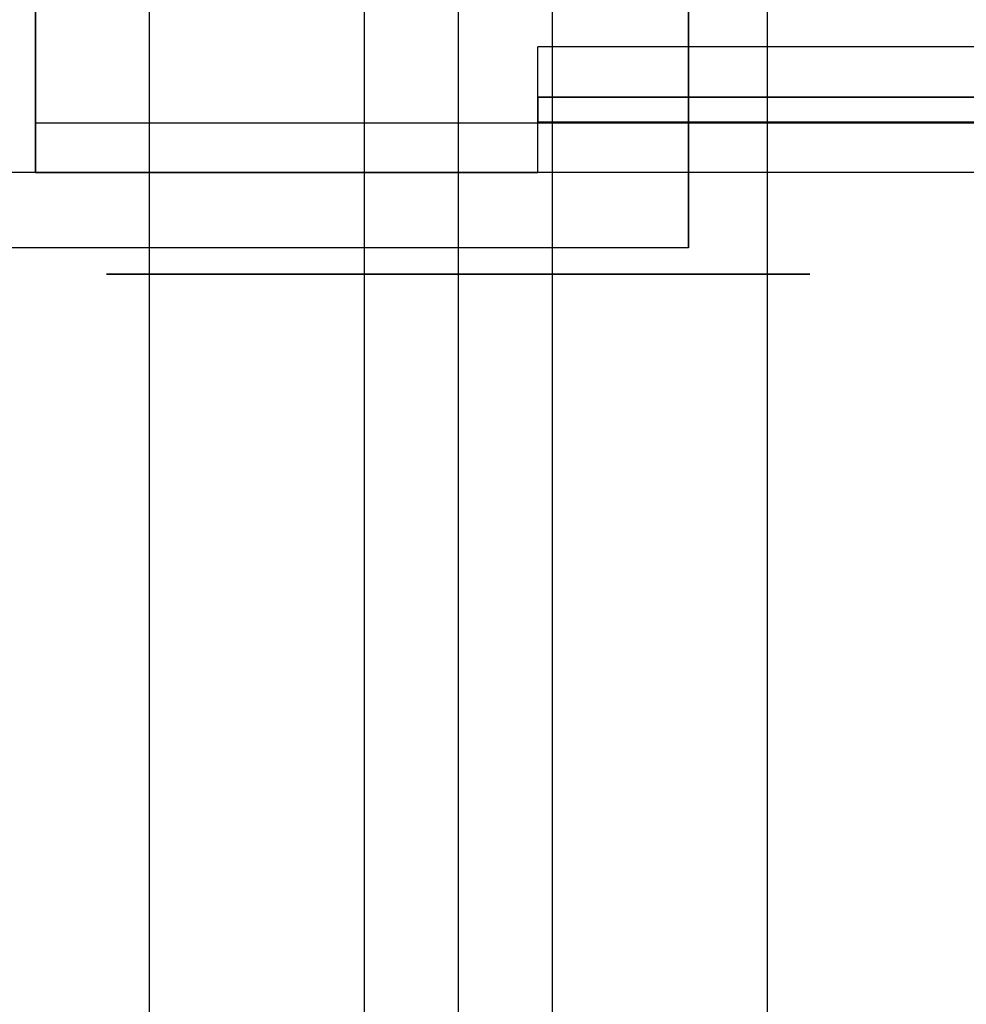
# Model space of a CAD drawing. Units: millimetres. Extents: x -664 to 976, y 2954 to 3998.
# Drawn here: x -615 to -577, y 3411 to 3450 of the extents above; entities that cross this region are included whole.
import ezdxf

# ---------------------------------------------------------------- set-up
doc = ezdxf.new("R2010")
doc.units = ezdxf.units.MM
doc.header["$MEASUREMENT"] = 0
doc.layers.get('0').update_dxf_attribs({"color": 8, "linetype": 'CONTINUOUS'})

# ---------------------------------------------------------------- blocks, each defined once
blk = doc.blocks.new('sgBrepBlock__1043363552')
at = {"color": 0}
for p, q in [((-488.167, 577.847, -490.844), (-488.167, 433.477, -490.844)), ((-488.167, 577.846, -462.844), (-488.167, 433.43, -462.844))]:
    blk.add_line(p, q, dxfattribs=at)
for points in [[(-500.477, 577.847, -483.512), (-500.477, 433.465, -483.512)], [(-500.477, 577.846, -470.176), (-500.477, 433.442, -470.176)], [(-491.91, 577.847, -490.335), (-491.91, 433.476, -490.334)], [(-491.91, 577.846, -463.354), (-491.91, 433.431, -463.354)], [(-488.167, 487.586, -490.844), (-488.727, 487.586, -490.833), (-489.308, 487.586, -490.797), (-489.911, 487.586, -490.735), (-490.533, 487.586, -490.643), (-491.175, 487.586, -490.517), (-491.836, 487.586, -490.355), (-492.512, 487.586, -490.153), (-493.202, 487.586, -489.907), (-493.904, 487.586, -489.615), (-494.613, 487.586, -489.272), (-495.326, 487.586, -488.875), (-496.038, 487.586, -488.422), (-496.743, 487.586, -487.91), (-497.435, 487.586, -487.337), (-498.108, 487.586, -486.702), (-498.755, 487.586, -486.004), (-499.367, 487.586, -485.244), (-499.938, 487.586, -484.424), (-500.459, 487.586, -483.546), (-500.923, 487.586, -482.615), (-501.322, 487.586, -481.636), (-501.65, 487.586, -480.616), (-501.901, 487.586, -479.563), (-502.071, 487.586, -478.485), (-502.157, 487.586, -477.393), (-502.157, 487.586, -476.295), (-502.071, 487.586, -475.203), (-501.901, 487.586, -474.125), (-501.65, 487.586, -473.072), (-501.322, 487.586, -472.052), (-500.923, 487.586, -471.073), (-500.459, 487.586, -470.142), (-499.938, 487.586, -469.264), (-499.367, 487.586, -468.444), (-498.755, 487.586, -467.684), (-498.108, 487.586, -466.986), (-497.435, 487.586, -466.351), (-496.743, 487.586, -465.778), (-496.038, 487.586, -465.266), (-495.326, 487.586, -464.813), (-494.613, 487.586, -464.416), (-493.904, 487.586, -464.073), (-493.202, 487.586, -463.781), (-492.512, 487.586, -463.535), (-491.836, 487.586, -463.333), (-491.175, 487.586, -463.171), (-490.533, 487.586, -463.045), (-489.911, 487.586, -462.953), (-489.308, 487.586, -462.891), (-488.167, 487.586, -462.844)]]:
    blk.add_spline(points, degree=3, dxfattribs=at)
at = {"color": 0, "invisible_edges": 15}
for points in [[(-490.74, 491.196, -490.606), (-488.167, 433.477, -490.844), (-488.167, 577.847, -490.844)], [(-490.74, 491.196, -490.606), (-488.167, 577.847, -490.844), (-490.74, 520.08, -490.606)], [(-490.74, 520.08, -463.082), (-488.167, 577.846, -462.844), (-488.167, 433.43, -462.844)], [(-501.633, 491.196, -480.675), (-501.633, 520.08, -480.675), (-502.108, 520.08, -475.552)], [(-502.108, 491.196, -475.552), (-502.108, 520.08, -475.552), (-500.7, 520.08, -470.604)], [(-502.108, 491.196, -475.552), (-501.633, 491.196, -480.675), (-502.108, 520.08, -475.552)], [(-500.7, 491.196, -470.604), (-502.108, 491.196, -475.552), (-500.7, 520.08, -470.604)], [(-499.34, 491.196, -485.281), (-499.34, 520.08, -485.281), (-501.633, 520.08, -480.675)], [(-501.633, 491.196, -480.675), (-499.34, 491.196, -485.281), (-501.633, 520.08, -480.675)], [(-499.34, 491.196, -468.407), (-500.7, 491.196, -470.604), (-499.34, 520.08, -468.407)], [(-500.7, 491.196, -470.604), (-500.7, 520.08, -470.604), (-499.34, 520.08, -468.407)], [(-497.599, 491.196, -466.498), (-499.34, 491.196, -468.407), (-497.599, 520.08, -466.498)], [(-497.599, 491.196, -487.19), (-497.599, 520.08, -487.19), (-499.34, 520.08, -485.281)], [(-499.34, 491.196, -485.281), (-497.599, 491.196, -487.19), (-499.34, 520.08, -485.281)], [(-499.34, 491.196, -468.407), (-499.34, 520.08, -468.407), (-497.599, 520.08, -466.498)], [(-497.599, 491.196, -466.498), (-497.599, 520.08, -466.498), (-495.538, 520.08, -464.941)], [(-495.538, 491.196, -464.941), (-497.599, 491.196, -466.498), (-495.538, 520.08, -464.941)], [(-495.538, 491.196, -488.747), (-495.538, 520.08, -488.747), (-497.599, 520.08, -487.19)], [(-497.599, 491.196, -487.19), (-495.538, 491.196, -488.747), (-497.599, 520.08, -487.19)], [(-495.538, 491.196, -464.941), (-495.538, 520.08, -464.941), (-493.225, 520.08, -463.789)], [(-493.225, 491.196, -489.899), (-493.225, 520.08, -489.899), (-495.538, 520.08, -488.747)], [(-495.538, 491.196, -488.747), (-493.225, 491.196, -489.899), (-495.538, 520.08, -488.747)], [(-493.225, 491.196, -463.789), (-495.538, 491.196, -464.941), (-493.225, 520.08, -463.789)], [(-490.74, 491.196, -490.606), (-490.74, 520.08, -490.606), (-493.225, 520.08, -489.899)], [(-493.225, 491.196, -489.899), (-490.74, 491.196, -490.606), (-493.225, 520.08, -489.899)], [(-493.225, 491.196, -463.789), (-493.225, 520.08, -463.789), (-490.74, 520.08, -463.082)], [(-490.74, 491.196, -463.082), (-493.225, 491.196, -463.789), (-490.74, 520.08, -463.082)], [(-490.74, 491.196, -463.082), (-490.74, 520.08, -463.082), (-488.167, 433.43, -462.844)], [(-502.108, 462.313, -475.552), (-501.633, 462.313, -480.675), (-501.633, 491.196, -480.675)], [(-500.7, 462.313, -470.604), (-502.108, 491.196, -475.552), (-500.7, 491.196, -470.604)], [(-500.7, 462.313, -470.604), (-502.108, 462.313, -475.552), (-502.108, 491.196, -475.552)], [(-502.108, 462.313, -475.552), (-501.633, 491.196, -480.675), (-502.108, 491.196, -475.552)], [(-501.633, 462.313, -480.675), (-499.34, 491.196, -485.281), (-501.633, 491.196, -480.675)], [(-501.633, 462.313, -480.675), (-499.34, 462.313, -485.281), (-499.34, 491.196, -485.281)], [(-499.34, 462.313, -468.407), (-500.7, 462.313, -470.604), (-500.7, 491.196, -470.604)], [(-499.34, 462.313, -468.407), (-500.7, 491.196, -470.604), (-499.34, 491.196, -468.407)], [(-497.599, 462.313, -466.498), (-499.34, 462.313, -468.407), (-499.34, 491.196, -468.407)], [(-497.599, 462.313, -466.498), (-499.34, 491.196, -468.407), (-497.599, 491.196, -466.498)], [(-499.34, 462.313, -485.281), (-497.599, 491.196, -487.19), (-499.34, 491.196, -485.281)], [(-499.34, 462.313, -485.281), (-497.599, 462.313, -487.19), (-497.599, 491.196, -487.19)], [(-495.538, 462.313, -464.941), (-497.599, 462.313, -466.498), (-497.599, 491.196, -466.498)], [(-495.538, 462.313, -464.941), (-497.599, 491.196, -466.498), (-495.538, 491.196, -464.941)], [(-497.599, 462.313, -487.19), (-495.538, 491.196, -488.747), (-497.599, 491.196, -487.19)], [(-497.599, 462.313, -487.19), (-495.538, 462.313, -488.747), (-495.538, 491.196, -488.747)], [(-493.225, 462.313, -463.789), (-495.538, 462.313, -464.941), (-495.538, 491.196, -464.941)], [(-493.225, 462.313, -463.789), (-495.538, 491.196, -464.941), (-493.225, 491.196, -463.789)], [(-495.538, 462.313, -488.747), (-493.225, 491.196, -489.899), (-495.538, 491.196, -488.747)], [(-495.538, 462.313, -488.747), (-493.225, 462.313, -489.899), (-493.225, 491.196, -489.899)], [(-490.74, 462.313, -463.082), (-493.225, 491.196, -463.789), (-490.74, 491.196, -463.082)], [(-490.74, 462.313, -463.082), (-493.225, 462.313, -463.789), (-493.225, 491.196, -463.789)], [(-493.225, 462.313, -489.899), (-490.74, 491.196, -490.606), (-493.225, 491.196, -489.899)], [(-493.225, 462.313, -489.899), (-490.74, 462.313, -490.606), (-490.74, 491.196, -490.606)], [(-490.74, 462.313, -490.606), (-488.167, 433.477, -490.844), (-490.74, 491.196, -490.606)], [(-490.74, 462.313, -463.082), (-490.74, 491.196, -463.082), (-488.167, 433.43, -462.844)], [(-502.108, 462.313, -475.552), (-502.108, 433.456, -478.136), (-501.633, 462.313, -480.675)], [(-500.7, 462.313, -470.604), (-501.633, 433.447, -473.013), (-502.108, 462.313, -475.552)], [(-501.633, 462.313, -480.675), (-502.108, 433.456, -478.136), (-501.633, 433.46, -480.675)], [(-502.108, 462.313, -475.552), (-502.108, 433.451, -475.552), (-502.108, 433.456, -478.136)], [(-502.108, 462.313, -475.552), (-501.633, 433.447, -473.013), (-502.108, 433.451, -475.552)], [(-500.7, 462.313, -470.604), (-500.7, 433.443, -470.604), (-501.633, 433.447, -473.013)], [(-501.633, 462.313, -480.675), (-501.633, 433.46, -480.675), (-500.7, 433.464, -483.084)], [(-501.633, 462.313, -480.675), (-500.7, 433.464, -483.084), (-499.34, 462.313, -485.281)], [(-500.7, 462.313, -470.604), (-499.34, 433.439, -468.407), (-500.7, 433.443, -470.604)], [(-499.34, 462.313, -468.407), (-499.34, 433.439, -468.407), (-500.7, 462.313, -470.604)], [(-499.34, 462.313, -485.281), (-500.7, 433.464, -483.084), (-499.34, 433.468, -485.281)], [(-497.599, 462.313, -466.498), (-499.34, 433.439, -468.407), (-499.34, 462.313, -468.407)], [(-497.599, 462.313, -466.498), (-497.599, 433.436, -466.498), (-499.34, 433.439, -468.407)], [(-497.599, 462.313, -487.19), (-499.34, 433.468, -485.281), (-497.599, 433.471, -487.19)], [(-499.34, 462.313, -485.281), (-499.34, 433.468, -485.281), (-497.599, 462.313, -487.19)], [(-495.538, 462.313, -464.941), (-497.599, 433.436, -466.498), (-497.599, 462.313, -466.498)], [(-495.538, 462.313, -464.941), (-495.538, 433.433, -464.941), (-497.599, 433.436, -466.498)], [(-497.599, 462.313, -487.19), (-497.599, 433.471, -487.19), (-495.538, 433.474, -488.747)], [(-497.599, 462.313, -487.19), (-495.538, 433.474, -488.747), (-495.538, 462.313, -488.747)], [(-495.538, 462.313, -464.941), (-493.225, 433.431, -463.789), (-495.538, 433.433, -464.941)], [(-493.225, 462.313, -463.789), (-493.225, 433.431, -463.789), (-495.538, 462.313, -464.941)], [(-495.538, 462.313, -488.747), (-495.538, 433.474, -488.747), (-493.225, 433.476, -489.899)], [(-495.538, 462.313, -488.747), (-493.225, 433.476, -489.899), (-493.225, 462.313, -489.899)], [(-493.225, 462.313, -489.899), (-493.225, 433.476, -489.899), (-490.74, 433.477, -490.606)], [(-490.74, 462.313, -463.082), (-493.225, 433.431, -463.789), (-493.225, 462.313, -463.789)], [(-490.74, 462.313, -463.082), (-490.74, 433.43, -463.082), (-493.225, 433.431, -463.789)], [(-493.225, 462.313, -489.899), (-490.74, 433.477, -490.606), (-490.74, 462.313, -490.606)], [(-490.74, 462.313, -490.606), (-490.74, 433.477, -490.606), (-488.167, 433.477, -490.844)], [(-490.74, 462.313, -463.082), (-488.167, 433.43, -462.844), (-490.74, 433.43, -463.082)]]:
    blk.add_3dface(points, dxfattribs=at)
blk = doc.blocks.new('sgBrepBlock__1044788336')
at = {"color": 0}
for p, q in [((-488.167, 577.847, -490.844), (-488.167, 433.477, -490.844)), ((-488.167, 577.846, -462.844), (-488.167, 433.43, -462.844))]:
    blk.add_line(p, q, dxfattribs=at)
for points in [[(-484.425, 577.847, -490.335), (-484.425, 433.476, -490.334)], [(-484.425, 577.846, -463.354), (-484.425, 433.431, -463.354)], [(-475.858, 577.847, -483.512), (-475.858, 433.465, -483.512)], [(-475.858, 577.846, -470.176), (-475.858, 433.442, -470.176)], [(-488.167, 487.586, -462.844), (-487.608, 487.586, -462.855), (-487.027, 487.586, -462.891), (-486.424, 487.586, -462.953), (-485.802, 487.586, -463.045), (-485.16, 487.586, -463.171), (-484.499, 487.586, -463.333), (-483.823, 487.586, -463.535), (-483.132, 487.586, -463.781), (-482.431, 487.586, -464.073), (-481.722, 487.586, -464.416), (-481.009, 487.586, -464.813), (-480.297, 487.586, -465.266), (-479.592, 487.586, -465.778), (-478.9, 487.586, -466.351), (-478.227, 487.586, -466.986), (-477.58, 487.586, -467.684), (-476.967, 487.586, -468.444), (-476.397, 487.586, -469.264), (-475.876, 487.586, -470.142), (-475.412, 487.586, -471.073), (-475.013, 487.586, -472.052), (-474.685, 487.586, -473.072), (-474.434, 487.586, -474.125), (-474.264, 487.586, -475.203), (-474.178, 487.586, -476.295), (-474.178, 487.586, -477.393), (-474.264, 487.586, -478.485), (-474.434, 487.586, -479.563), (-474.685, 487.586, -480.616), (-475.013, 487.586, -481.636), (-475.412, 487.586, -482.615), (-475.876, 487.586, -483.546), (-476.397, 487.586, -484.424), (-476.967, 487.586, -485.244), (-477.58, 487.586, -486.004), (-478.227, 487.586, -486.702), (-478.9, 487.586, -487.337), (-479.592, 487.586, -487.91), (-480.297, 487.586, -488.422), (-481.009, 487.586, -488.875), (-481.722, 487.586, -489.272), (-482.431, 487.586, -489.615), (-483.132, 487.586, -489.907), (-483.823, 487.586, -490.153), (-484.499, 487.586, -490.355), (-485.16, 487.586, -490.517), (-485.802, 487.586, -490.643), (-486.424, 487.586, -490.735), (-487.027, 487.586, -490.797), (-488.167, 487.586, -490.844)]]:
    blk.add_spline(points, degree=3, dxfattribs=at)
at = {"color": 0, "invisible_edges": 15}
for points in [[(-485.595, 491.196, -490.606), (-485.595, 520.08, -490.606), (-488.167, 577.847, -490.844)], [(-485.595, 491.196, -490.606), (-488.167, 577.847, -490.844), (-488.167, 433.477, -490.844)], [(-485.595, 520.08, -463.082), (-488.167, 433.43, -462.844), (-488.167, 577.846, -462.844)], [(-485.595, 491.196, -463.082), (-488.167, 433.43, -462.844), (-485.595, 520.08, -463.082)], [(-483.11, 491.196, -463.789), (-485.595, 491.196, -463.082), (-485.595, 520.08, -463.082)], [(-483.11, 491.196, -463.789), (-485.595, 520.08, -463.082), (-483.11, 520.08, -463.789)], [(-485.595, 491.196, -490.606), (-483.11, 520.08, -489.899), (-485.595, 520.08, -490.606)], [(-485.595, 491.196, -490.606), (-483.11, 491.196, -489.899), (-483.11, 520.08, -489.899)], [(-480.797, 491.196, -464.941), (-483.11, 491.196, -463.789), (-483.11, 520.08, -463.789)], [(-480.797, 491.196, -464.941), (-483.11, 520.08, -463.789), (-480.797, 520.08, -464.941)], [(-483.11, 491.196, -489.899), (-480.797, 520.08, -488.747), (-483.11, 520.08, -489.899)], [(-483.11, 491.196, -489.899), (-480.797, 491.196, -488.747), (-480.797, 520.08, -488.747)], [(-480.797, 491.196, -488.747), (-478.736, 491.196, -487.19), (-478.736, 520.08, -487.19)], [(-480.797, 491.196, -488.747), (-478.736, 520.08, -487.19), (-480.797, 520.08, -488.747)], [(-478.736, 491.196, -466.498), (-480.797, 491.196, -464.941), (-480.797, 520.08, -464.941)], [(-478.736, 491.196, -466.498), (-480.797, 520.08, -464.941), (-478.736, 520.08, -466.498)], [(-478.736, 491.196, -487.19), (-476.995, 520.08, -485.281), (-478.736, 520.08, -487.19)], [(-478.736, 491.196, -487.19), (-476.995, 491.196, -485.281), (-476.995, 520.08, -485.281)], [(-476.995, 491.196, -468.407), (-478.736, 520.08, -466.498), (-476.995, 520.08, -468.407)], [(-476.995, 491.196, -468.407), (-478.736, 491.196, -466.498), (-478.736, 520.08, -466.498)], [(-474.702, 491.196, -473.013), (-476.995, 491.196, -468.407), (-476.995, 520.08, -468.407)], [(-474.702, 491.196, -473.013), (-476.995, 520.08, -468.407), (-474.702, 520.08, -473.013)], [(-476.995, 491.196, -485.281), (-475.635, 520.08, -483.084), (-476.995, 520.08, -485.281)], [(-476.995, 491.196, -485.281), (-475.635, 491.196, -483.084), (-475.635, 520.08, -483.084)], [(-475.635, 491.196, -483.084), (-474.227, 520.08, -478.136), (-475.635, 520.08, -483.084)], [(-475.635, 491.196, -483.084), (-474.227, 491.196, -478.136), (-474.227, 520.08, -478.136)], [(-474.227, 491.196, -478.136), (-474.702, 491.196, -473.013), (-474.702, 520.08, -473.013)], [(-474.227, 491.196, -478.136), (-474.702, 520.08, -473.013), (-474.227, 520.08, -478.136)], [(-485.595, 462.313, -463.082), (-488.167, 433.43, -462.844), (-485.595, 491.196, -463.082)], [(-485.595, 462.313, -490.606), (-485.595, 491.196, -490.606), (-488.167, 433.477, -490.844)], [(-485.595, 462.313, -463.082), (-485.595, 491.196, -463.082), (-483.11, 491.196, -463.789)], [(-483.11, 462.313, -489.899), (-483.11, 491.196, -489.899), (-485.595, 491.196, -490.606)], [(-485.595, 462.313, -490.606), (-483.11, 462.313, -489.899), (-485.595, 491.196, -490.606)], [(-483.11, 462.313, -463.789), (-485.595, 462.313, -463.082), (-483.11, 491.196, -463.789)], [(-480.797, 462.313, -488.747), (-480.797, 491.196, -488.747), (-483.11, 491.196, -489.899)], [(-483.11, 462.313, -489.899), (-480.797, 462.313, -488.747), (-483.11, 491.196, -489.899)], [(-483.11, 462.313, -463.789), (-483.11, 491.196, -463.789), (-480.797, 491.196, -464.941)], [(-480.797, 462.313, -464.941), (-483.11, 462.313, -463.789), (-480.797, 491.196, -464.941)], [(-478.736, 462.313, -487.19), (-478.736, 491.196, -487.19), (-480.797, 491.196, -488.747)], [(-480.797, 462.313, -488.747), (-478.736, 462.313, -487.19), (-480.797, 491.196, -488.747)], [(-480.797, 462.313, -464.941), (-480.797, 491.196, -464.941), (-478.736, 491.196, -466.498)], [(-478.736, 462.313, -466.498), (-480.797, 462.313, -464.941), (-478.736, 491.196, -466.498)], [(-476.995, 462.313, -485.281), (-476.995, 491.196, -485.281), (-478.736, 491.196, -487.19)], [(-478.736, 462.313, -487.19), (-476.995, 462.313, -485.281), (-478.736, 491.196, -487.19)], [(-478.736, 462.313, -466.498), (-478.736, 491.196, -466.498), (-476.995, 491.196, -468.407)], [(-476.995, 462.313, -468.407), (-478.736, 462.313, -466.498), (-476.995, 491.196, -468.407)], [(-475.635, 462.313, -483.084), (-475.635, 491.196, -483.084), (-476.995, 491.196, -485.281)], [(-476.995, 462.313, -485.281), (-475.635, 462.313, -483.084), (-476.995, 491.196, -485.281)], [(-476.995, 462.313, -468.407), (-476.995, 491.196, -468.407), (-474.702, 491.196, -473.013)], [(-474.702, 462.313, -473.013), (-476.995, 462.313, -468.407), (-474.702, 491.196, -473.013)], [(-474.227, 462.313, -478.136), (-474.227, 491.196, -478.136), (-475.635, 491.196, -483.084)], [(-475.635, 462.313, -483.084), (-474.227, 462.313, -478.136), (-475.635, 491.196, -483.084)], [(-474.702, 462.313, -473.013), (-474.702, 491.196, -473.013), (-474.227, 491.196, -478.136)], [(-474.227, 462.313, -478.136), (-474.702, 462.313, -473.013), (-474.227, 491.196, -478.136)], [(-485.595, 462.313, -463.082), (-485.595, 433.43, -463.082), (-488.167, 433.43, -462.844)], [(-485.595, 462.313, -490.606), (-488.167, 433.477, -490.844), (-485.595, 433.477, -490.606)], [(-483.11, 462.313, -463.789), (-483.11, 433.431, -463.789), (-485.595, 433.43, -463.082)], [(-485.595, 462.313, -490.606), (-483.11, 433.476, -489.899), (-483.11, 462.313, -489.899)], [(-485.595, 462.313, -490.606), (-485.595, 433.477, -490.606), (-483.11, 433.476, -489.899)], [(-483.11, 462.313, -463.789), (-485.595, 433.43, -463.082), (-485.595, 462.313, -463.082)], [(-483.11, 462.313, -489.899), (-483.11, 433.476, -489.899), (-480.797, 433.474, -488.747)], [(-483.11, 462.313, -463.789), (-480.797, 433.433, -464.941), (-483.11, 433.431, -463.789)], [(-483.11, 462.313, -489.899), (-480.797, 433.474, -488.747), (-480.797, 462.313, -488.747)], [(-480.797, 462.313, -464.941), (-480.797, 433.433, -464.941), (-483.11, 462.313, -463.789)], [(-478.736, 462.313, -487.19), (-480.797, 433.474, -488.747), (-478.736, 433.471, -487.19)], [(-480.797, 462.313, -488.747), (-480.797, 433.474, -488.747), (-478.736, 462.313, -487.19)], [(-478.736, 462.313, -466.498), (-478.736, 433.436, -466.498), (-480.797, 433.433, -464.941)], [(-478.736, 462.313, -466.498), (-480.797, 433.433, -464.941), (-480.797, 462.313, -464.941)], [(-478.736, 462.313, -487.19), (-476.995, 433.468, -485.281), (-476.995, 462.313, -485.281)], [(-478.736, 462.313, -487.19), (-478.736, 433.471, -487.19), (-476.995, 433.468, -485.281)], [(-478.736, 462.313, -466.498), (-476.995, 433.439, -468.407), (-478.736, 433.436, -466.498)], [(-476.995, 462.313, -468.407), (-476.995, 433.439, -468.407), (-478.736, 462.313, -466.498)], [(-476.995, 462.313, -485.281), (-476.995, 433.468, -485.281), (-475.635, 462.313, -483.084)], [(-476.995, 462.313, -468.407), (-475.635, 433.443, -470.604), (-476.995, 433.439, -468.407)], [(-474.702, 462.313, -473.013), (-475.635, 433.443, -470.604), (-476.995, 462.313, -468.407)], [(-475.635, 462.313, -483.084), (-476.995, 433.468, -485.281), (-475.635, 433.464, -483.084)], [(-475.635, 462.313, -483.084), (-474.702, 433.46, -480.675), (-474.227, 462.313, -478.136)], [(-474.702, 462.313, -473.013), (-474.702, 433.447, -473.013), (-475.635, 433.443, -470.604)], [(-475.635, 462.313, -483.084), (-475.635, 433.464, -483.084), (-474.702, 433.46, -480.675)], [(-474.702, 462.313, -473.013), (-474.227, 433.451, -475.552), (-474.702, 433.447, -473.013)], [(-474.227, 462.313, -478.136), (-474.702, 433.46, -480.675), (-474.227, 433.456, -478.136)], [(-474.227, 462.313, -478.136), (-474.227, 433.451, -475.552), (-474.702, 462.313, -473.013)], [(-474.227, 462.313, -478.136), (-474.227, 433.456, -478.136), (-474.227, 433.451, -475.552)]]:
    blk.add_3dface(points, dxfattribs=at)
blk = doc.blocks.new('sgBrepBlock__1078004528')
at = {"color": 0}
for q in [(-479, 548.629, -855.344), (-529, 488.629, -855.344)]:
    blk.add_line((-479, 488.629, -855.344), q, dxfattribs=at)
at = {"color": 0, "invisible_edges": 15}
for points in [[(-504, 548.629, -855.344), (-479, 488.629, -855.344), (-525.822, 522.668, -855.344)], [(-504, 548.629, -855.344), (-479, 548.629, -855.344), (-479, 488.629, -855.344)], [(-525.822, 522.668, -855.344), (-479, 488.629, -855.344), (-526.037, 521.913, -855.344)], [(-526.037, 521.913, -855.344), (-479, 488.629, -855.344), (-526.387, 521.211, -855.344)], [(-526.387, 521.211, -855.344), (-479, 488.629, -855.344), (-529, 498.629, -855.344)], [(-529, 498.629, -855.344), (-479, 488.629, -855.344), (-529, 488.629, -855.344)]]:
    blk.add_3dface(points, dxfattribs=at)
blk = doc.blocks.new('sgBrepBlock__1078005232')
at = {"color": 0}
for p, q in [((-479, 488.629, -855.344), (-479, 548.629, -855.344)), ((-479, 548.629, -845.344), (-479, 488.629, -845.344)), ((-479, 488.629, -845.344), (-479, 488.629, -855.344))]:
    blk.add_line(p, q, dxfattribs=at)
at = {"color": 0, "invisible_edges": 15}
for points in [[(-479, 548.629, -855.344), (-479, 488.629, -845.344), (-479, 488.629, -855.344)], [(-479, 548.629, -855.344), (-479, 548.629, -845.344), (-479, 488.629, -845.344)]]:
    blk.add_3dface(points, dxfattribs=at)
blk = doc.blocks.new('sgBrepBlock__1078007872')
at = {"color": 0}
for p, q in [((-529, 488.629, -855.344), (-529, 488.629, -845.344)), ((-479, 488.629, -855.344), (-529, 488.629, -855.344)), ((-519, 488.629, -845.344), (-529, 488.629, -845.344)), ((-479, 488.629, -845.344), (-519, 488.629, -845.344)), ((-479, 488.629, -845.344), (-479, 488.629, -855.344))]:
    blk.add_line(p, q, dxfattribs=at)
at = {"color": 0, "invisible_edges": 15}
for points in [[(-529, 488.629, -855.344), (-519, 488.629, -845.344), (-529, 488.629, -845.344)], [(-479, 488.629, -855.344), (-519, 488.629, -845.344), (-529, 488.629, -855.344)], [(-479, 488.629, -855.344), (-479, 488.629, -845.344), (-519, 488.629, -845.344)]]:
    blk.add_3dface(points, dxfattribs=at)
blk = doc.blocks.new('sgBrepBlock__1078011744')
at = {"color": 0}
for p, q in [((-479, 548.629, -845.344), (-479, 488.629, -845.344)), ((-479, 488.629, -845.344), (-519, 488.629, -845.344))]:
    blk.add_line(p, q, dxfattribs=at)
at = {"color": 0, "invisible_edges": 15}
for points in [[(-479, 548.629, -845.344), (-479, 488.629, -845.344), (-505, 498.629, -845.344)], [(-519, 488.629, -845.344), (-505, 498.629, -845.344), (-479, 488.629, -845.344)], [(-519, 498.629, -845.344), (-505, 498.629, -845.344), (-519, 488.629, -845.344)]]:
    blk.add_3dface(points, dxfattribs=at)
blk = doc.blocks.new('sgBrepBlock__1074025280')
at = {"color": 0}
for p, q in [((-505, 550.594, 636.659), (-505, 493.594, 636.659)), ((-485, 494.634, 636.659), (-485, 496.634, 636.659)), ((-45, 496.634, 636.659), (-485, 496.634, 636.659)), ((-485, 494.634, 636.659), (-45, 494.634, 636.659)), ((-25, 493.594, 636.659), (-505, 493.594, 636.659))]:
    blk.add_line(p, q, dxfattribs=at)
at = {"color": 0, "invisible_edges": 15}
for points in [[(-505, 550.594, 636.659), (-485, 496.634, 636.659), (-505, 493.594, 636.659)], [(-505, 550.594, 636.659), (-68.159, 550.594, 636.659), (-485, 496.634, 636.659)], [(-45, 496.634, 636.659), (-485, 496.634, 636.659), (-68.159, 550.594, 636.659)], [(-505, 493.594, 636.659), (-485, 496.634, 636.659), (-485, 494.634, 636.659)], [(-505, 493.594, 636.659), (-485, 494.634, 636.659), (-25, 493.594, 636.659)], [(-485, 494.634, 636.659), (-45, 494.634, 636.659), (-25, 493.594, 636.659)]]:
    blk.add_3dface(points, dxfattribs=at)
blk = doc.blocks.new('sgBrepBlock__1074025456')
at = {"color": 0}
for p, q in [((-45, 496.634, 636.659), (-485, 496.634, 636.659)), ((-485, 496.634, 663.469), (-485, 496.634, 636.659)), ((-45, 496.634, 663.469), (-485, 496.634, 663.469))]:
    blk.add_line(p, q, dxfattribs=at)
at = {"color": 0, "invisible_edges": 15}
for points in [[(-485, 496.634, 663.469), (-45, 496.634, 663.469), (-45, 496.634, 636.659)], [(-485, 496.634, 663.469), (-45, 496.634, 636.659), (-485, 496.634, 636.659)]]:
    blk.add_3dface(points, dxfattribs=at)
blk = doc.blocks.new('sgBrepBlock__1074025632')
at = {"color": 0}
for p, q in [((-485, 493.634, 663.469), (-485, 496.634, 663.469)), ((-45, 496.634, 663.469), (-485, 496.634, 663.469)), ((-45, 493.634, 663.469), (-485, 493.634, 663.469))]:
    blk.add_line(p, q, dxfattribs=at)
at = {"color": 0, "invisible_edges": 15}
for points in [[(-45, 496.634, 663.469), (-485, 496.634, 663.469), (-485, 493.634, 663.469)], [(-45, 493.634, 663.469), (-45, 496.634, 663.469), (-485, 493.634, 663.469)]]:
    blk.add_3dface(points, dxfattribs=at)
blk = doc.blocks.new('sgBrepBlock__1074025808')
at = {"color": 0}
for p, q in [((-485, 493.634, 693.469), (-485, 493.634, 663.469)), ((-45, 493.634, 693.469), (-485, 493.634, 693.469)), ((-45, 493.634, 663.469), (-485, 493.634, 663.469))]:
    blk.add_line(p, q, dxfattribs=at)
at = {"color": 0, "invisible_edges": 15}
for points in [[(-485, 493.634, 693.469), (-45, 493.634, 693.469), (-45, 493.634, 663.469)], [(-485, 493.634, 693.469), (-45, 493.634, 663.469), (-485, 493.634, 663.469)]]:
    blk.add_3dface(points, dxfattribs=at)
blk = doc.blocks.new('sgBrepBlock__1074025984')
at = {"color": 0}
for p, q in [((-485, 494.634, 636.659), (-485, 494.634, 658.469)), ((-485, 494.634, 636.659), (-45, 494.634, 636.659)), ((-45, 494.634, 658.469), (-485, 494.634, 658.469))]:
    blk.add_line(p, q, dxfattribs=at)
at = {"color": 0, "invisible_edges": 15}
for points in [[(-45, 494.634, 658.469), (-485, 494.634, 658.469), (-485, 494.634, 636.659)], [(-45, 494.634, 658.469), (-485, 494.634, 636.659), (-45, 494.634, 636.659)]]:
    blk.add_3dface(points, dxfattribs=at)
blk = doc.blocks.new('sgBrepBlock__1074026160')
at = {"color": 0}
for p, q in [((-485, 494.634, 658.469), (-485, 493.594, 658.469)), ((-45, 494.634, 658.469), (-485, 494.634, 658.469)), ((-45, 493.594, 658.469), (-485, 493.594, 658.469))]:
    blk.add_line(p, q, dxfattribs=at)
at = {"color": 0, "invisible_edges": 15}
for points in [[(-45, 494.634, 658.469), (-45, 493.594, 658.469), (-485, 493.594, 658.469)], [(-45, 494.634, 658.469), (-485, 493.594, 658.469), (-485, 494.634, 658.469)]]:
    blk.add_3dface(points, dxfattribs=at)
blk = doc.blocks.new('sgBrepBlock__1074026336')
at = {"color": 0}
for p, q in [((-25, 493.594, 636.659), (-505, 493.594, 636.659)), ((-505, 493.594, 636.659), (-505, 493.594, 659.659)), ((-485, 493.594, 659.659), (-505, 493.594, 659.659)), ((-485, 493.594, 659.659), (-485, 493.594, 658.469)), ((-45, 493.594, 658.469), (-485, 493.594, 658.469))]:
    blk.add_line(p, q, dxfattribs=at)
at = {"color": 0, "invisible_edges": 15}
for points in [[(-485, 493.594, 658.469), (-485, 493.594, 659.659), (-505, 493.594, 659.659)], [(-505, 493.594, 636.659), (-485, 493.594, 658.469), (-505, 493.594, 659.659)], [(-25, 493.594, 636.659), (-485, 493.594, 658.469), (-505, 493.594, 636.659)], [(-25, 493.594, 636.659), (-45, 493.594, 658.469), (-485, 493.594, 658.469)]]:
    blk.add_3dface(points, dxfattribs=at)
blk = doc.blocks.new('sgBrepBlock__1074031616')
at = {"color": 0}
for p, q in [((-505, 491.634, 634.243), (-505, 498.629, 634.243)), ((-25, 491.634, 634.243), (-505, 491.634, 634.243))]:
    blk.add_line(p, q, dxfattribs=at)
at = {"color": 0, "invisible_edges": 15}
for points in [[(-38.159, 555.594, 634.243), (-505, 491.634, 634.243), (-25, 491.634, 634.243)], [(-38.159, 555.594, 634.243), (-505, 498.629, 634.243), (-505, 491.634, 634.243)]]:
    blk.add_3dface(points, dxfattribs=at)
blk = doc.blocks.new('sgBrepBlock__1074031968')
at = {"color": 0}
for p, q in [((-505, 550.594, 636.659), (-505, 493.594, 636.659)), ((-505, 491.634, 634.243), (-505, 498.629, 634.243)), ((-505, 493.594, 659.659), (-505, 491.634, 659.659)), ((-505, 493.594, 636.659), (-505, 493.594, 659.659)), ((-505, 491.634, 634.243), (-505, 491.634, 659.659))]:
    blk.add_line(p, q, dxfattribs=at)
at = {"color": 0, "invisible_edges": 15}
for points in [[(-505, 550.594, 636.659), (-505, 493.594, 636.659), (-505, 498.629, 634.656)], [(-505, 498.629, 634.243), (-505, 493.594, 636.659), (-505, 491.634, 634.243)], [(-505, 498.629, 634.656), (-505, 493.594, 636.659), (-505, 498.629, 634.243)], [(-505, 491.634, 659.659), (-505, 491.634, 634.243), (-505, 493.594, 636.659)], [(-505, 493.594, 659.659), (-505, 491.634, 659.659), (-505, 493.594, 636.659)]]:
    blk.add_3dface(points, dxfattribs=at)
blk = doc.blocks.new('sgBrepBlock__1074033200')
at = {"color": 0}
for p, q in [((-485, 493.594, 659.659), (-505, 493.594, 659.659)), ((-505, 493.594, 659.659), (-505, 491.634, 659.659)), ((-485, 491.634, 659.659), (-485, 493.594, 659.659)), ((-505, 491.634, 659.659), (-485, 491.634, 659.659))]:
    blk.add_line(p, q, dxfattribs=at)
at = {"color": 0, "invisible_edges": 15}
for points in [[(-505, 491.634, 659.659), (-485, 493.594, 659.659), (-485, 491.634, 659.659)], [(-505, 493.594, 659.659), (-485, 493.594, 659.659), (-505, 491.634, 659.659)]]:
    blk.add_3dface(points, dxfattribs=at)
blk = doc.blocks.new('sgBrepBlock__1074033376')
at = {"color": 0}
for p, q in [((-485, 494.634, 636.659), (-485, 496.634, 636.659)), ((-485, 493.634, 663.469), (-485, 496.634, 663.469)), ((-485, 496.634, 663.469), (-485, 496.634, 636.659)), ((-485, 494.634, 636.659), (-485, 494.634, 658.469)), ((-485, 494.634, 658.469), (-485, 493.594, 658.469)), ((-485, 491.634, 693.469), (-485, 493.634, 693.469)), ((-485, 493.634, 693.469), (-485, 493.634, 663.469)), ((-485, 493.594, 659.659), (-485, 493.594, 658.469)), ((-485, 491.634, 659.659), (-485, 493.594, 659.659)), ((-485, 491.634, 693.469), (-485, 491.634, 659.659))]:
    blk.add_line(p, q, dxfattribs=at)
at = {"color": 0, "invisible_edges": 15}
for points in [[(-485, 494.634, 658.469), (-485, 494.634, 636.659), (-485, 496.634, 636.659)], [(-485, 496.634, 663.469), (-485, 494.634, 658.469), (-485, 496.634, 636.659)], [(-485, 496.634, 663.469), (-485, 493.594, 659.659), (-485, 494.634, 658.469)], [(-485, 493.634, 663.469), (-485, 493.594, 659.659), (-485, 496.634, 663.469)], [(-485, 493.594, 659.659), (-485, 493.594, 658.469), (-485, 494.634, 658.469)], [(-485, 493.634, 663.469), (-485, 491.634, 659.659), (-485, 493.594, 659.659)], [(-485, 491.634, 693.469), (-485, 493.634, 663.469), (-485, 493.634, 693.469)], [(-485, 491.634, 693.469), (-485, 491.634, 659.659), (-485, 493.634, 663.469)]]:
    blk.add_3dface(points, dxfattribs=at)
blk = doc.blocks.new('sgBrepBlock__1077263408')
at = {"color": 0}
for p, q in [((-485, 491.634, 693.469), (-485, 493.634, 693.469)), ((-45, 493.634, 693.469), (-485, 493.634, 693.469)), ((-45, 491.634, 693.469), (-485, 491.634, 693.469))]:
    blk.add_line(p, q, dxfattribs=at)
at = {"color": 0, "invisible_edges": 15}
for points in [[(-45, 493.634, 693.469), (-485, 493.634, 693.469), (-485, 491.634, 693.469)], [(-45, 491.634, 693.469), (-45, 493.634, 693.469), (-485, 491.634, 693.469)]]:
    blk.add_3dface(points, dxfattribs=at)
blk = doc.blocks.new('sgBrepBlock__1076958720')
at = {"color": 0}
for p, q in [((-15, 491.634, -29.531), (-515, 491.634, -29.531)), ((-15, 491.634, 720.469), (-515, 491.634, 720.469)), ((-505, 491.634, 659.659), (-485, 491.634, 659.659)), ((-505, 491.634, 634.243), (-505, 491.634, 659.659)), ((-25, 491.634, 634.243), (-505, 491.634, 634.243)), ((-45, 491.634, 693.469), (-485, 491.634, 693.469)), ((-485, 491.634, 693.469), (-485, 491.634, 659.659))]:
    blk.add_line(p, q, dxfattribs=at)
at = {"color": 0, "invisible_edges": 15}
for points in [[(-515, 491.634, 720.469), (-505, 491.634, 634.243), (-505, 491.634, 659.659)], [(-485, 491.634, 693.469), (-515, 491.634, 720.469), (-505, 491.634, 659.659)], [(-25, 491.634, 634.243), (-515, 491.634, -29.531), (-15, 491.634, -29.531)], [(-25, 491.634, 634.243), (-505, 491.634, 634.243), (-515, 491.634, -29.531)], [(-15, 491.634, 720.469), (-515, 491.634, 720.469), (-485, 491.634, 693.469)], [(-515, 491.634, 720.469), (-515, 491.634, -29.531), (-505, 491.634, 634.243)], [(-485, 491.634, 693.469), (-505, 491.634, 659.659), (-485, 491.634, 659.659)], [(-15, 491.634, 720.469), (-485, 491.634, 693.469), (-45, 491.634, 693.469)]]:
    blk.add_3dface(points, dxfattribs=at)
blk = doc.blocks.new('sgBrepBlock__1076958896')
at = {"color": 0}
blk.add_line((-15, 491.634, 720.469), (-515, 491.634, 720.469), dxfattribs=at)
at = {"color": 0, "invisible_edges": 15}
for points in [[(-364.495, 463.476, 720.469), (-376.564, 460.042, 720.469), (-515, 491.634, 720.469)], [(-352, 464.634, 720.469), (-364.495, 463.476, 720.469), (-515, 491.634, 720.469)], [(-515, 491.634, 720.469), (-419.71, 390.359, 720.469), (-417.404, 378.025, 720.469)], [(-515, 491.634, 720.469), (-417.404, 378.025, 720.469), (-412.871, 366.323, 720.469)], [(-515, 491.634, 720.469), (-412.871, 366.323, 720.469), (-515, 65.454, 720.469)], [(-419.71, 402.908, 720.469), (-419.71, 390.359, 720.469), (-515, 491.634, 720.469)], [(-238.35, 481.69, 720.469), (-352, 464.634, 720.469), (-515, 491.634, 720.469)], [(-417.404, 415.243, 720.469), (-419.71, 402.908, 720.469), (-515, 491.634, 720.469)], [(-412.871, 426.944, 720.469), (-417.404, 415.243, 720.469), (-515, 491.634, 720.469)], [(-222.446, 486.135, 720.469), (-238.35, 481.69, 720.469), (-515, 491.634, 720.469)], [(-406.265, 437.613, 720.469), (-412.871, 426.944, 720.469), (-515, 491.634, 720.469)], [(-397.811, 446.886, 720.469), (-406.265, 437.613, 720.469), (-515, 491.634, 720.469)], [(-387.797, 454.448, 720.469), (-397.811, 446.886, 720.469), (-515, 491.634, 720.469)], [(-515, 491.634, 720.469), (-15, 491.634, 720.469), (-206, 487.634, 720.469)], [(-515, 491.634, 720.469), (-206, 487.634, 720.469), (-222.446, 486.135, 720.469)], [(-376.564, 460.042, 720.469), (-387.797, 454.448, 720.469), (-515, 491.634, 720.469)]]:
    blk.add_3dface(points, dxfattribs=at)
blk = doc.blocks.new('sgBrepBlock__1076961536')
at = {"color": 0}
blk.add_line((-15, 491.634, -29.531), (-515, 491.634, -29.531), dxfattribs=at)
at = {"color": 0, "invisible_edges": 15}
for points in [[(-390.533, 436.956, -29.531), (-515, 46.418, -29.531), (-515, 491.634, -29.531)], [(-390.533, 436.956, -29.531), (-515, 491.634, -29.531), (-392.919, 439.131, -29.531)], [(-394.866, 441.709, -29.531), (-392.919, 439.131, -29.531), (-515, 491.634, -29.531)], [(-396.305, 444.599, -29.531), (-394.866, 441.709, -29.531), (-515, 491.634, -29.531)], [(-397.189, 447.705, -29.531), (-396.305, 444.599, -29.531), (-515, 491.634, -29.531)], [(-397.487, 450.921, -29.531), (-397.189, 447.705, -29.531), (-515, 491.634, -29.531)], [(-397.189, 454.137, -29.531), (-397.487, 450.921, -29.531), (-515, 491.634, -29.531)], [(-396.305, 457.243, -29.531), (-397.189, 454.137, -29.531), (-515, 491.634, -29.531)], [(-394.866, 460.134, -29.531), (-396.305, 457.243, -29.531), (-515, 491.634, -29.531)], [(-515, 491.634, -29.531), (-15, 491.634, -29.531), (-378.372, 468.346, -29.531)], [(-392.919, 462.711, -29.531), (-394.866, 460.134, -29.531), (-515, 491.634, -29.531)], [(-390.533, 464.886, -29.531), (-392.919, 462.711, -29.531), (-515, 491.634, -29.531)], [(-387.787, 466.586, -29.531), (-390.533, 464.886, -29.531), (-515, 491.634, -29.531)], [(-384.776, 467.753, -29.531), (-387.787, 466.586, -29.531), (-515, 491.634, -29.531)], [(-381.601, 468.346, -29.531), (-384.776, 467.753, -29.531), (-515, 491.634, -29.531)], [(-378.372, 468.346, -29.531), (-381.601, 468.346, -29.531), (-515, 491.634, -29.531)]]:
    blk.add_3dface(points, dxfattribs=at)
blk = doc.blocks.new('sgBrepBlock_RG_DN100_3_923194880')
at = {"color": 0}
for name in ['sgBrepBlock__1078004528', 'sgBrepBlock__1043363552', 'sgBrepBlock__1044788336', 'sgBrepBlock__1074031616', 'sgBrepBlock__1074031968', 'sgBrepBlock__1074025280', 'sgBrepBlock__1078011744', 'sgBrepBlock__1078005232', 'sgBrepBlock__1074025456', 'sgBrepBlock__1074025632', 'sgBrepBlock__1074033376', 'sgBrepBlock__1074025984', 'sgBrepBlock__1074026160', 'sgBrepBlock__1074026336', 'sgBrepBlock__1074033200', 'sgBrepBlock__1074025808', 'sgBrepBlock__1077263408', 'sgBrepBlock__1076958720', 'sgBrepBlock__1076958896', 'sgBrepBlock__1076961536', 'sgBrepBlock__1078007872']:
    blk.add_blockref(name, (0, 0), dxfattribs=at)

msp = doc.modelspace()

# ---------------------------------------------------------------- block references
at = {"color": 0}
msp.add_blockref('sgBrepBlock_RG_DN100_3_923194880', (-109.345, 2952.327), dxfattribs=at)

doc.saveas('drawing.dxf')
